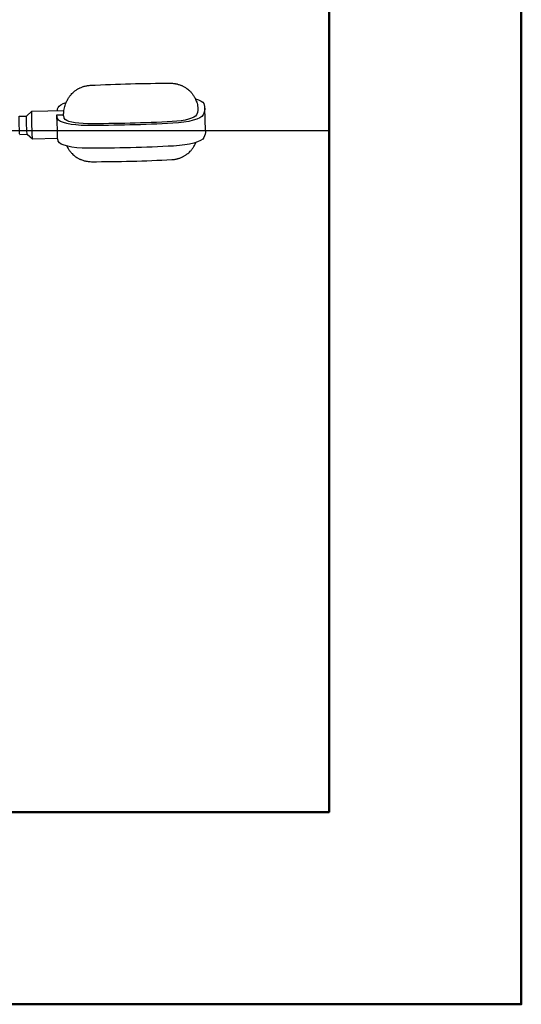
# Model space of a CAD drawing. Units: millimetres. Extents: x 1795238 to 2305608, y -248269 to -199828.
# Drawn here: x 2115132 to 2115367, y -241261 to -240800 of the extents above; entities that cross this region are included whole.
import ezdxf

# ---------------------------------------------------------------- set-up
doc = ezdxf.new("R2010")
doc.units = ezdxf.units.MM
doc.header["$MEASUREMENT"] = 0
doc.layers.add('_linie_pomocnicze', color=9, linetype='Continuous')

msp = doc.modelspace()

# ---------------------------------------------------------------- linework, layer by layer
at = {"layer": '_linie_pomocnicze', "linetype": 'Continuous'}
for p, q in [((2115219.43, -240851.69, 0), (2115219.09, -240841.04, 0)), ((2115132.25, -240844.92, 0), (2115135.72, -240844.83, 0)), ((2115135.72, -240844.83, 0), (2115138.18, -240842.56, 0)), ((2115138.18, -240842.56, 0), (2115153.15, -240842.17, 0)), ((2115149.83, -240844.26, 0), (2115152.98, -240844.18, 0)), ((2115277.32, -240851.69, 0), (2114677.32, -240851.69, 0)), ((2115132.47, -240853.42, 0), (2115135.93, -240853.33, 0)), ((2115135.93, -240853.33, 0), (2115138.51, -240855.47, 0)), ((2115138.51, -240855.47, 0), (2115150.2, -240855.17, 0)), ((2115214.64, -240857.96, 0), (2115214.99, -240857.17, 0))]:
    msp.add_line(p, q, dxfattribs=at)
at = {"layer": '_linie_pomocnicze', "linetype": 'Continuous', "lineweight": 50}
for points in [[(2114587.32, -240070.82), (2115367.32, -240070.82), (2115367.32, -241260.82), (2114587.32, -241260.82)], [(2114677.32, -240170.82), (2115277.32, -240170.82), (2115277.32, -241170.82), (2114677.32, -241170.82)]]:
    msp.add_lwpolyline(points, close=True, dxfattribs=at)
at = {"layer": '_linie_pomocnicze', "linetype": 'Continuous', "elevation": 0}
for points in [[(2115154.61, -240837.69), (2115154.79, -240837.32), (2115154.97, -240836.97), (2115155.16, -240836.64), (2115155.36, -240836.32), (2115155.56, -240836.02), (2115155.75, -240835.74), (2115155.95, -240835.47), (2115156.15, -240835.21), (2115156.35, -240834.97), (2115156.54, -240834.74), (2115156.92, -240834.33), (2115157.29, -240833.96), (2115157.65, -240833.63), (2115157.99, -240833.34), (2115158.31, -240833.08), (2115158.63, -240832.85), (2115158.92, -240832.64), (2115159.2, -240832.45), (2115159.47, -240832.28), (2115159.73, -240832.13), (2115159.97, -240831.99), (2115160.2, -240831.87), (2115160.42, -240831.76), (2115160.63, -240831.66), (2115160.83, -240831.57), (2115161.2, -240831.41), (2115161.54, -240831.27), (2115161.86, -240831.16), (2115162.15, -240831.06), (2115162.42, -240830.97), (2115162.67, -240830.9), (2115162.91, -240830.83), (2115163.14, -240830.78), (2115163.55, -240830.69), (2115163.93, -240830.61), (2115164.28, -240830.56), (2115164.61, -240830.51), (2115164.93, -240830.48), (2115165.53, -240830.43)], [(2115165.53, -240830.43), (2115167.88, -240830.31), (2115170.23, -240830.2), (2115172.58, -240830.09), (2115174.93, -240830), (2115177.29, -240829.91), (2115179.64, -240829.83), (2115182, -240829.75), (2115184.35, -240829.69), (2115186.7, -240829.63), (2115189.06, -240829.58), (2115191.41, -240829.54), (2115193.76, -240829.51), (2115196.11, -240829.49), (2115198.46, -240829.47), (2115200.8, -240829.46), (2115203.14, -240829.47)], [(2115203.14, -240829.47), (2115203.75, -240829.48), (2115204.08, -240829.5), (2115204.42, -240829.53), (2115204.79, -240829.57), (2115205.2, -240829.63), (2115205.41, -240829.66), (2115205.64, -240829.71), (2115205.88, -240829.76), (2115206.14, -240829.81), (2115206.42, -240829.88), (2115206.72, -240829.97), (2115207.05, -240830.06), (2115207.4, -240830.18), (2115207.78, -240830.31), (2115207.99, -240830.39), (2115208.21, -240830.48), (2115208.44, -240830.58), (2115208.68, -240830.69), (2115208.93, -240830.81), (2115209.2, -240830.95), (2115209.48, -240831.11), (2115209.77, -240831.29), (2115210.09, -240831.48), (2115210.41, -240831.7), (2115210.76, -240831.94), (2115211.12, -240832.22), (2115211.5, -240832.53), (2115211.9, -240832.89), (2115212.1, -240833.08), (2115212.31, -240833.29), (2115212.52, -240833.51), (2115212.73, -240833.74), (2115212.94, -240833.99), (2115213.16, -240834.25), (2115213.37, -240834.53), (2115213.59, -240834.82), (2115213.8, -240835.13), (2115214.01, -240835.46), (2115214.22, -240835.81), (2115214.42, -240836.17), (2115214.62, -240836.56), (2115214.81, -240836.96), (2115214.99, -240837.37), (2115215.15, -240837.81)], [(2115153.13, -240842.17), (2115153.26, -240841.58), (2115153.4, -240840.99), (2115153.57, -240840.41), (2115153.74, -240839.84), (2115153.94, -240839.28), (2115154.15, -240838.74), (2115154.37, -240838.21), (2115154.61, -240837.69)], [(2115215.15, -240837.81), (2115215.33, -240838.33), (2115215.5, -240838.86), (2115215.65, -240839.4), (2115215.79, -240839.95)], [(2115150.17, -240854.91), (2115150.17, -240854.73), (2115150.17, -240854.51), (2115150.17, -240854.25), (2115150.17, -240853.95), (2115150.17, -240853.61), (2115150.17, -240853.23), (2115150.17, -240852.82), (2115150.16, -240852.37), (2115150.16, -240851.89), (2115150.14, -240851.4), (2115150.13, -240850.89), (2115150.12, -240850.38), (2115150.1, -240849.85), (2115150.08, -240849.31), (2115150.06, -240848.76), (2115150.03, -240848.2), (2115150, -240847.64), (2115149.98, -240847.09), (2115149.95, -240846.56), (2115149.92, -240846.05), (2115149.9, -240845.57), (2115149.88, -240845.12), (2115149.85, -240844.68), (2115149.83, -240844.26)], [(2115152.98, -240844.18), (2115153, -240844.02), (2115153.01, -240843.87), (2115153.03, -240843.73), (2115153.04, -240843.59), (2115153.06, -240843.46), (2115153.07, -240843.33), (2115153.08, -240843.21), (2115153.1, -240843.09), (2115153.11, -240842.98), (2115153.12, -240842.88), (2115153.13, -240842.79), (2115153.14, -240842.7), (2115153.14, -240842.61), (2115153.15, -240842.54), (2115153.16, -240842.47), (2115153.16, -240842.41), (2115153.16, -240842.35), (2115153.17, -240842.31), (2115153.17, -240842.27), (2115153.17, -240842.23), (2115153.16, -240842.21), (2115153.16, -240842.19), (2115153.16, -240842.18), (2115153.15, -240842.17)], [(2115154.52, -240858.87), (2115154.71, -240859.26), (2115154.9, -240859.62), (2115155.1, -240859.98), (2115155.31, -240860.31), (2115155.52, -240860.63), (2115155.73, -240860.93), (2115155.94, -240861.21), (2115156.15, -240861.48), (2115156.36, -240861.73), (2115156.57, -240861.97), (2115156.77, -240862.2), (2115156.98, -240862.41), (2115157.38, -240862.8), (2115157.77, -240863.14), (2115158.14, -240863.44), (2115158.5, -240863.72), (2115158.83, -240863.96), (2115159.15, -240864.17), (2115159.46, -240864.36), (2115159.75, -240864.53), (2115160.03, -240864.68), (2115160.29, -240864.82), (2115160.54, -240864.94), (2115160.78, -240865.05), (2115161, -240865.15), (2115161.22, -240865.24), (2115161.62, -240865.4), (2115161.99, -240865.52), (2115162.32, -240865.63), (2115162.63, -240865.72), (2115162.92, -240865.79), (2115163.18, -240865.85), (2115163.43, -240865.91), (2115163.67, -240865.96), (2115163.89, -240866), (2115164.1, -240866.03), (2115164.49, -240866.09), (2115164.85, -240866.12), (2115165.19, -240866.15), (2115165.5, -240866.17), (2115166.11, -240866.19)], [(2115203.71, -240865.22), (2115204.32, -240865.18), (2115204.63, -240865.14), (2115204.96, -240865.1), (2115205.32, -240865.04), (2115205.69, -240864.97), (2115206.11, -240864.87), (2115206.33, -240864.82), (2115206.57, -240864.75), (2115206.83, -240864.68), (2115207.1, -240864.59), (2115207.39, -240864.49), (2115207.7, -240864.38), (2115208.05, -240864.25), (2115208.42, -240864.09), (2115208.62, -240864), (2115208.83, -240863.9), (2115209.05, -240863.78), (2115209.28, -240863.66), (2115209.52, -240863.52), (2115209.77, -240863.37), (2115210.04, -240863.2), (2115210.32, -240863.01), (2115210.62, -240862.8), (2115210.93, -240862.57), (2115211.26, -240862.31), (2115211.6, -240862.02), (2115211.95, -240861.69), (2115212.32, -240861.32), (2115212.52, -240861.12), (2115212.71, -240860.91), (2115212.91, -240860.68), (2115213.1, -240860.44), (2115213.3, -240860.18), (2115213.5, -240859.91), (2115213.7, -240859.63), (2115213.89, -240859.33), (2115214.08, -240859.01), (2115214.27, -240858.68), (2115214.46, -240858.33), (2115214.64, -240857.96)], [(2115166.11, -240866.19), (2115168.45, -240866.19), (2115170.79, -240866.18), (2115173.14, -240866.16), (2115175.48, -240866.14), (2115177.84, -240866.11), (2115180.19, -240866.07), (2115182.54, -240866.02), (2115184.9, -240865.96), (2115187.25, -240865.9), (2115189.61, -240865.83), (2115191.96, -240865.75), (2115194.31, -240865.66), (2115196.67, -240865.56), (2115199.02, -240865.45), (2115201.37, -240865.34), (2115203.71, -240865.22)]]:
    msp.add_lwpolyline(points, dxfattribs=at)
at = {"layer": '_linie_pomocnicze', "linetype": 'Continuous', "extrusion": (0, 0, -1)}
for centre, major_axis, ratio, start_param, end_param in [((2115203.02, -240839.84, 0), (15.74, 0.5), 0.257834, -0.723689, -0.084357), ((2115244.27, -240840.97, 0), (94.45, 2.99), 0.257834, 3.211385, 3.272648), ((2115166.15, -240840.79, 0), (15.74, 0.5), 0.257834, 3.272648, 3.864021), ((2115124.64, -240844.04, 0), (91.3, 2.89), 0.257834, -0.050961, 0.131055), ((2115124.64, -240844.04, 0), (94.45, 2.99), 0.257834, -0.084357, 0.131055), ((2115132.36, -240849.17, 0), (-0.11, 4.25), 0.022558, 3.141593, 6.283185), ((2115135.83, -240849.08, 0), (-0.11, 4.25), 0.022558, 3.161337, 6.263441), ((2115138.35, -240849.01, 0), (-0.17, 6.46), 0.022558, 3.141593, 6.283185), ((2115244.27, -240840.97, 0), (94.45, 2.99), 0.257834, 3.057236, 3.129344), ((2115165.89, -240845.16, 0), (15.74, 0.5), 0.257834, 1.700804, 3.057236), ((2115244.27, -240840.97, 0), (91.3, 2.89), 0.257834, 3.057236, 3.128116), ((2115165.89, -240845.16, 0), (12.59, 0.4), 0.257834, 1.700804, 3.057236), ((2115202.76, -240844.22, 0), (12.59, 0.4), 0.257834, 0.131055, 1.487486), ((2115202.76, -240844.22, 0), (15.74, 0.5), 0.257834, 0.131055, 1.487486), ((2115186.94, -240800.18, 0), (188.91, 5.99), 0.257834, 1.487486, 1.700804), ((2115186.94, -240800.18, 0), (185.76, 5.89), 0.257834, 1.487486, 1.700804), ((2115244.61, -240851.61, 0), (94.45, 2.99), 0.257834, 3.057236, 3.129344), ((2115203.1, -240854.86, 0), (15.74, 0.5), 0.257834, 0.131055, 1.487486), ((2115124.98, -240854.69, 0), (94.45, 2.99), 0.257834, 0, 0.131055), ((2115166.23, -240855.81, 0), (15.74, 0.5), 0.257834, 1.700804, 3.057236), ((2115187.28, -240810.83, 0), (188.91, 5.99), 0.257834, 1.487486, 1.700804)]:
    msp.add_ellipse(centre, major_axis=major_axis, ratio=ratio, start_param=start_param, end_param=end_param, dxfattribs=at)

doc.saveas('drawing.dxf')
